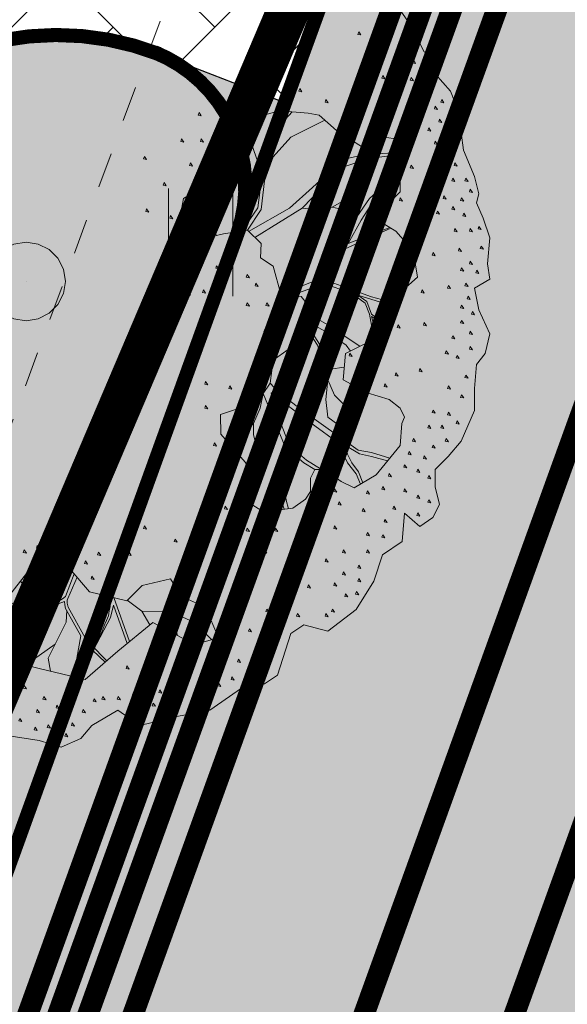
# Model space of a CAD drawing. Units: metres. Extents: x 660395 to 7170089, y 6474343 to 6475026.
# Drawn here: x 661479 to 661483, y 6474675 to 6474682 of the extents above; entities that cross this region are included whole.
import ezdxf
from ezdxf.lldxf.tags import DXFTag

# ---------------------------------------------------------------- set-up
doc = ezdxf.new("R2010")
doc.units = ezdxf.units.M
doc.header["$LTSCALE"] = 0.5
for name, pattern in [('DASHED2', [0.375, 0.25, -0.125]), ('KRUUSKILL', [2, 1, -1]), ('NOLVAKRIIPS', [0.02001, 0.01, -1e-05, 0.01])]:
    doc.linetypes.add(name, pattern=pattern)
for name, color, linetype, lineweight in [('DP5plankorgeelekter', 1, '1W2_LINE', 15), ('HALJASTUS', 7, 'Continuous', 0), ('pl puu', 106, 'Continuous', 15), ('plan gaas', 6, 'GAS_LINE', 0), ('plan hüdrant', 175, 'Continuous', 0), ('plan mp kaabel', 244, 'MP_KBL', 0), ('plan side', 240, '-S-', 30), ('plan sõidutee', 254, 'Continuous', 0), ('TEE', 7, 'Continuous', 0)]:
    doc.layers.add(name, color=color, linetype=linetype, lineweight=lineweight)
doc.layers.add('ol krundi piir', color=38, linetype='Continuous')
doc.layers.add('plan küte', color=17, linetype='-T-')
doc.layers.add('plan haljastus', color=7, linetype='Continuous', lineweight=0, true_color=0xd6ffad)
doc.layers.add('plan kõnnitee', color=7, linetype='Continuous', lineweight=0, true_color=0x121212)
doc.styles.add('romans', font='romans.shx')
doc.styles.get("Standard").update_dxf_attribs({"font": 'arial.ttf'})
doc.linetypes.add('-G-', pattern='A,10,-1.5,["G",romans,S=1.4,R=0,X=-0.7,Y=-0.7],-1.5,10,-3', length=26)
doc.linetypes.add('-S-', pattern='A,10,-1.5,["S",romans,S=1.4,R=0,X=-0.7,Y=-0.7],-1.5,10,-3', length=26)
doc.linetypes.add('-T-', pattern='A,10,-1.5,["T",romans,S=1.4,R=0,X=-0.7,Y=-0.7],-1.5,10,-3', length=26)
doc.linetypes.add('1W1_LINE', pattern='A,10,-2.35,["1W1",Standard,S=1.5,R=0,X=-1.5,Y=-0.75],-3.35', length=15.7)
doc.linetypes.add('1W2_LINE', pattern='A,10,-2.35,["1W2",Standard,S=1.5,R=0,X=-1.5,Y=-0.75],-3.35', length=15.7)
tags = doc.linetypes.add('GAS_LINE', pattern='A,12.7,-5.08,["GAS",Standard,S=2.54,R=0,X=-2.54,Y=-1.27],-6.35', length=24.13).pattern_tags.tags
tags[6] = DXFTag(74, 10)
doc.linetypes.add('MP_KBL', pattern='A,8,-2,[138,mkm.shx,S=1,R=0,X=0,Y=0],6,[138,mkm.shx,S=1,R=180,X=0,Y=0],-2', length=18)

# ---------------------------------------------------------------- blocks, each defined once
blk = doc.blocks.new('HEIN')
at = {"color": 0, "linetype": 'Continuous'}
for p, q in [((-0.455, 0.761), (-0.455, -0.761)), ((0.455, 0.761), (0.455, -0.761))]:
    blk.add_line(p, q, dxfattribs=at)
blk = doc.blocks.new('ALBERO_TOP')
at = {"color": 0}
for p, q in [((1.47, 0.38), (1.4, 0.34)), ((0, 0), (0, 0)), ((0, 0), (0, 0)), ((-0.02, -1.49), (-0.0894, -1.4603)), ((0.4728, -1.6471), (0.4008, -1.446)), ((0.6928, -1.6194), (0.66, -1.51)), ((0.1332, -1.6589), (-0.0021, -1.7545))]:
    blk.add_line(p, q, dxfattribs=at)
for points in [[(1.71, 1.24), (1.76, 1.17), (1.82, 1.05), (1.86, 1.03), (1.87, 0.95), (1.94, 0.87), (1.96, 0.82), (1.98, 0.79), (1.94, 0.7), (1.99, 0.68), (2, 0.6), (2.05, 0.48), (2.07, 0.4), (2.06, 0.36), (2.09, 0.29), (2.12, 0.2), (2.11, 0.08), (2.12, 0.01), (2.05, -0.03), (2.07, -0.13), (2.12, -0.24), (2.1, -0.33), (2.06, -0.38), (2.05, -0.49), (2.05, -0.59), (1.99, -0.73), (1.93, -0.8), (1.87, -0.86), (1.87, -0.94), (1.89, -1.02), (1.86, -1.08), (1.8, -1.12), (1.73, -1.06), (1.72, -1.19), (1.63, -1.25), (1.59, -1.37), (1.51, -1.5), (1.38, -1.6), (1.27, -1.57), (1.21, -1.61), (1.15, -1.8), (1.09, -1.84), (1, -1.85), (0.84, -1.96), (0.69, -1.99), (0.52, -2.03), (0.42, -1.96), (0.3, -2.03), (0.25, -2.09), (0.16, -2.13), (0.06, -2.1), (-0.13, -2.07)], [(1.671, 1.172), (1.667, 1.16), (1.681, 1.157), (1.671, 1.172)], [(1.231, 1.162), (1.227, 1.15), (1.241, 1.147), (1.231, 1.162)], [(1.521, 1.142), (1.517, 1.13), (1.531, 1.127), (1.521, 1.142)], [(1.601, 1.092), (1.597, 1.08), (1.611, 1.077), (1.601, 1.092)], [(1.751, 1.112), (1.747, 1.1), (1.761, 1.097), (1.751, 1.112)], [(1.701, 1.052), (1.697, 1.04), (1.711, 1.037), (1.701, 1.052)], [(1.771, 1.012), (1.767, 1), (1.781, 0.997), (1.771, 1.012)], [(1.831, 1.012), (1.827, 1), (1.841, 0.997), (1.831, 1.012)], [(1.151, 0.962), (1.147, 0.95), (1.161, 0.947), (1.151, 0.962)], [(0.961, 0.912), (0.957, 0.9), (0.971, 0.897), (0.961, 0.912)], [(1.631, 0.942), (1.627, 0.93), (1.641, 0.927), (1.631, 0.942)], [(1.681, 0.912), (1.677, 0.9), (1.691, 0.897), (1.681, 0.912)], [(1.761, 0.932), (1.757, 0.92), (1.771, 0.917), (1.761, 0.932)], [(1.821, 0.912), (1.817, 0.9), (1.831, 0.897), (1.821, 0.912)], [(1.081, 0.862), (1.077, 0.85), (1.091, 0.847), (1.081, 0.862)], [(1.251, 0.882), (1.247, 0.87), (1.261, 0.867), (1.251, 0.882)], [(1.771, 0.862), (1.767, 0.85), (1.781, 0.847), (1.771, 0.862)], [(1.841, 0.862), (1.837, 0.85), (1.851, 0.847), (1.841, 0.862)], [(0.961, 0.822), (0.957, 0.81), (0.971, 0.807), (0.961, 0.822)], [(1.371, 0.832), (1.367, 0.82), (1.381, 0.817), (1.371, 0.832)], [(1.901, 0.832), (1.897, 0.82), (1.911, 0.817), (1.901, 0.832)], [(0.87, 0.65), (0.83, 0.5), (0.77, 0.41), (0.72, 0.38), (0.71, 0.33), (0.76, 0.3), (0.8, 0.29), (0.84, 0.24), (0.87, 0.21), (0.9033, 0.2177), (1.0121, 0.234), (1.0751, 0.174), (1.0723, 0.1086), (1.13, 0.07), (1.1641, -0.0584), (1.1705, -0.0742), (1.2578, -0.0687), (1.2866, -0.1053), (1.266, -0.1696), (1.198, -0.3107), (1.13, -0.36), (1.1157, -0.4654), (1.0833, -0.513), (0.9851, -0.576), (0.8896, -0.6087), (0.89, -0.6987), (1.0014, -0.8269), (1.0287, -0.8651), (1.0069, -0.9687), (1.0369, -1.0233), (1.086, -1.0533), (1.2196, -1.0369), (1.2769, -0.996), (1.3, -0.96), (1.3, -0.9), (1.3205, -0.8596), (1.4, -0.86), (1.42, -0.9), (1.4405, -0.9142), (1.5005, -0.9442), (1.6014, -0.8842), (1.7105, -0.7505), (1.7187, -0.6496), (1.7307, -0.6213), (1.71, -0.58), (1.66, -0.54), (1.56, -0.51), (1.45, -0.45), (1.46, -0.33), (1.54, -0.29), (1.63, -0.26), (1.64, -0.13), (1.71, -0.05), (1.79, 0.02), (1.77, 0.14), (1.69, 0.23), (1.64, 0.26), (1.64, 0.34), (1.71, 0.41), (1.71, 0.554), (1.6975, 0.6504), (1.64, 0.66), (1.56, 0.6), (1.42, 0.69), (1.34, 0.76), (1.29, 0.77), (1.16, 0.78), (0.97, 0.73), (0.94, 0.66), (0.87, 0.65)], [(0.791, 0.772), (0.787, 0.76), (0.801, 0.757), (0.791, 0.772)], [(1.2161, 0.7757), (1.12, 0.67), (1.08, 0.49)], [(1.601, 0.792), (1.597, 0.78), (1.611, 0.777), (1.601, 0.792)], [(1.761, 0.792), (1.757, 0.78), (1.771, 0.777), (1.761, 0.792)], [(1.871, 0.802), (1.867, 0.79), (1.881, 0.787), (1.871, 0.802)], [(0.901, 0.732), (0.897, 0.72), (0.911, 0.717), (0.901, 0.732)], [(1.0121, 0.234), (1.0755, 0.3283), (1.09, 0.46), (1.13, 0.57), (1.21, 0.66), (1.3655, 0.7377)], [(1.451, 0.762), (1.447, 0.75), (1.461, 0.747), (1.451, 0.762)], [(1.891, 0.742), (1.887, 0.73), (1.901, 0.727), (1.891, 0.742)], [(1.4405, 0.6768), (1.43, 0.54), (1.31, 0.43), (1.2043, 0.3351), (1.0172, 0.2291)], [(1.591, 0.702), (1.587, 0.69), (1.601, 0.687), (1.591, 0.702)], [(1.841, 0.702), (1.837, 0.69), (1.851, 0.687), (1.841, 0.702)], [(0.711, 0.652), (0.707, 0.64), (0.721, 0.637), (0.711, 0.652)], [(0.801, 0.652), (0.797, 0.64), (0.811, 0.637), (0.801, 0.652)], [(1.7053, 0.5904), (1.55, 0.58), (1.46, 0.56), (1.46, 0.6643)], [(1.871, 0.642), (1.867, 0.63), (1.881, 0.627), (1.871, 0.642)], [(1.921, 0.652), (1.917, 0.64), (1.931, 0.637), (1.921, 0.652)], [(1.961, 0.632), (1.957, 0.62), (1.971, 0.617), (1.961, 0.632)], [(1.03, 0.63), (1.08, 0.49), (1.0601, 0.336), (0.9863, 0.2301)], [(0.541, 0.572), (0.537, 0.56), (0.551, 0.557), (0.541, 0.572)], [(0.751, 0.542), (0.747, 0.53), (0.761, 0.527), (0.751, 0.542)], [(1.0466, 0.2012), (1.2619, 0.3348), (1.44, 0.52), (1.56, 0.56), (1.7065, 0.5809)], [(1.861, 0.572), (1.857, 0.56), (1.871, 0.557), (1.861, 0.572)], [(1.911, 0.582), (1.907, 0.57), (1.921, 0.567), (1.911, 0.582)], [(1.961, 0.542), (1.957, 0.53), (1.971, 0.527), (1.961, 0.542)], [(1.71, 0.502), (1.67, 0.47), (1.57, 0.38), (1.513, 0.2957), (1.3831, 0.0777), (1.3551, 0.0332), (1.3358, 0.0139), (1.3052, -0.0027), (1.1641, -0.0584)], [(1.6626, 0.2465), (1.4728, 0.174), (1.5328, 0.2805), (1.59, 0.37), (1.71, 0.502)], [(1.761, 0.532), (1.757, 0.52), (1.771, 0.517), (1.761, 0.532)], [(1.901, 0.522), (1.897, 0.51), (1.911, 0.507), (1.901, 0.522)], [(0.631, 0.452), (0.627, 0.44), (0.641, 0.437), (0.631, 0.452)], [(1.861, 0.472), (1.857, 0.46), (1.871, 0.457), (1.861, 0.472)], [(1.951, 0.472), (1.947, 0.46), (1.961, 0.457), (1.951, 0.472)], [(2.011, 0.472), (2.007, 0.46), (2.021, 0.457), (2.011, 0.472)], [(2.031, 0.422), (2.027, 0.41), (2.041, 0.407), (2.031, 0.422)], [(1.711, 0.382), (1.707, 0.37), (1.721, 0.367), (1.711, 0.382)], [(1.911, 0.392), (1.907, 0.38), (1.921, 0.377), (1.911, 0.392)], [(1.991, 0.382), (1.987, 0.37), (2.001, 0.367), (1.991, 0.382)], [(0.551, 0.332), (0.547, 0.32), (0.561, 0.317), (0.551, 0.332)], [(1.5, 0.32), (1.44, 0.33), (1.4, 0.34), (1.31, 0.33), (1.2619, 0.3348)], [(1.881, 0.322), (1.877, 0.31), (1.891, 0.307), (1.881, 0.322)], [(1.951, 0.342), (1.947, 0.33), (1.961, 0.327), (1.951, 0.342)], [(0.661, 0.302), (0.657, 0.29), (0.671, 0.287), (0.661, 0.302)], [(2.001, 0.312), (1.997, 0.3), (2.011, 0.297), (2.001, 0.312)], [(1.6706, -0.095), (1.58, -0.07), (1.4573, -0.0266), (1.4072, -0.0073), (1.36, 0), (1.3821, 0.0255), (1.4032, 0.0576), (1.4593, 0.1489), (1.668, 0.2432)], [(1.761, 0.252), (1.757, 0.24), (1.771, 0.237), (1.761, 0.252)], [(1.961, 0.242), (1.957, 0.23), (1.971, 0.227), (1.961, 0.242)], [(2.031, 0.242), (2.027, 0.23), (2.041, 0.227), (2.031, 0.242)], [(2.071, 0.252), (2.067, 0.24), (2.081, 0.237), (2.071, 0.252)], [(0, 0.18), (0.0556, 0.1712), (0.1058, 0.1456), (0.1456, 0.1058), (0.1712, 0.0556), (0.18, 0), (0.1712, -0.0556), (0.1456, -0.1058), (0.1058, -0.1456), (0.0556, -0.1712), (0, -0.18), (-0.0556, -0.1712), (-0.1058, -0.1456), (-0.1456, -0.1058), (-0.1712, -0.0556), (-0.18, 0), (-0.1712, 0.0556), (-0.1456, 0.1058), (-0.1058, 0.1456), (-0.0556, 0.1712), (0, 0.18)], [(0.801, 0.162), (0.797, 0.15), (0.811, 0.147), (0.801, 0.162)], [(0.941, 0.162), (0.937, 0.15), (0.951, 0.147), (0.941, 0.162)], [(1.981, 0.152), (1.977, 0.14), (1.991, 0.137), (1.981, 0.152)], [(2.081, 0.162), (2.077, 0.15), (2.091, 0.147), (2.081, 0.162)], [(1.861, 0.132), (1.857, 0.12), (1.871, 0.117), (1.861, 0.132)], [(2.031, 0.092), (2.027, 0.08), (2.041, 0.077), (2.031, 0.092)], [(0.871, 0.072), (0.867, 0.06), (0.881, 0.057), (0.871, 0.072)], [(1.991, 0.062), (1.987, 0.05), (2.001, 0.047), (1.991, 0.062)], [(2.061, 0.052), (2.057, 0.04), (2.071, 0.037), (2.061, 0.052)], [(1.011, 0.032), (1.007, 0.02), (1.021, 0.017), (1.011, 0.032)], [(0.811, -0.038), (0.807, -0.05), (0.821, -0.053), (0.811, -0.038)], [(1.051, -0.008), (1.047, -0.02), (1.061, -0.023), (1.051, -0.008)], [(1.1856, -0.0732), (1.326, -0.0235), (1.3532, -0.0189), (1.3995, -0.0227), (1.4882, -0.0536), (1.5499, -0.0999), (1.57, -0.15), (1.58, -0.2), (1.6088, -0.2671)], [(1.811, -0.038), (1.807, -0.05), (1.821, -0.053), (1.811, -0.038)], [(1.931, -0.018), (1.927, -0.03), (1.941, -0.033), (1.931, -0.018)], [(2.011, -0.008), (2.007, -0.02), (2.021, -0.023), (2.011, -0.008)], [(0.741, -0.048), (0.737, -0.06), (0.751, -0.063), (0.741, -0.048)], [(1.6356, -0.1878), (1.62, -0.18), (1.58, -0.15), (1.5576, -0.0921), (1.5171, -0.0632), (1.6598, -0.1074)], [(2.021, -0.068), (2.017, -0.08), (2.031, -0.083), (2.021, -0.068)], [(1.011, -0.098), (1.007, -0.11), (1.021, -0.113), (1.011, -0.098)], [(1.101, -0.098), (1.097, -0.11), (1.111, -0.113), (1.101, -0.098)], [(1.991, -0.108), (1.987, -0.12), (2.001, -0.123), (1.991, -0.108)], [(1.181, -0.158), (1.177, -0.17), (1.191, -0.173), (1.181, -0.158)], [(1.4831, -0.3185), (1.4631, -0.2908), (1.3802, -0.2348), (1.2701, -0.1744), (1.3414, -0.2863), (1.4167, -0.3404)], [(1.276, -0.1384), (1.3763, -0.1963), (1.5268, -0.2966)], [(1.6175, -0.2642), (1.59, -0.2), (1.58, -0.16), (1.61, -0.18), (1.6352, -0.1926)], [(1.991, -0.178), (1.987, -0.19), (2.001, -0.193), (1.991, -0.178)], [(2.041, -0.138), (2.037, -0.15), (2.051, -0.153), (2.041, -0.138)], [(1.091, -0.218), (1.087, -0.23), (1.101, -0.233), (1.091, -0.218)], [(1.3006, -0.4611), (1.3282, -0.3726), (1.3511, -0.3468), (1.3319, -0.2918), (1.2609, -0.1802)], [(1.701, -0.198), (1.697, -0.21), (1.711, -0.213), (1.701, -0.198)], [(1.821, -0.188), (1.817, -0.2), (1.831, -0.203), (1.821, -0.188)], [(1.951, -0.248), (1.947, -0.26), (1.961, -0.263), (1.951, -0.248)], [(2.031, -0.228), (2.027, -0.24), (2.041, -0.243), (2.031, -0.228)], [(1.3414, -0.2863), (1.3618, -0.3816), (1.3923, -0.4018), (1.4549, -0.3917)], [(1.591, -0.308), (1.587, -0.32), (1.601, -0.323), (1.591, -0.308)], [(2.031, -0.298), (2.027, -0.31), (2.041, -0.313), (2.031, -0.298)], [(1.47, -0.58), (1.41, -0.52), (1.3793, -0.4502), (1.3618, -0.3816), (1.3511, -0.3468)], [(1.481, -0.328), (1.477, -0.34), (1.491, -0.343), (1.481, -0.328)], [(1.561, -0.358), (1.557, -0.37), (1.571, -0.373), (1.561, -0.358)], [(1.921, -0.318), (1.917, -0.33), (1.931, -0.333), (1.921, -0.318)], [(1.971, -0.338), (1.967, -0.35), (1.981, -0.353), (1.971, -0.338)], [(1.071, -0.388), (1.067, -0.4), (1.081, -0.403), (1.071, -0.388)], [(1.801, -0.398), (1.797, -0.41), (1.811, -0.413), (1.801, -0.398)], [(1.46, -0.68), (1.38, -0.62), (1.37, -0.54), (1.3793, -0.4502)], [(1.511, -0.448), (1.507, -0.46), (1.521, -0.463), (1.511, -0.448)], [(1.691, -0.418), (1.687, -0.43), (1.701, -0.433), (1.691, -0.418)], [(2.011, -0.428), (2.007, -0.44), (2.021, -0.443), (2.011, -0.428)], [(0.821, -0.458), (0.817, -0.47), (0.831, -0.473), (0.821, -0.458)], [(0.931, -0.478), (0.927, -0.49), (0.941, -0.493), (0.931, -0.478)], [(1.1157, -0.4654), (1.1546, -0.5068), (1.2587, -0.5878), (1.5181, -0.7709), (1.579, -0.783), (1.6637, -0.8079)], [(1.641, -0.468), (1.637, -0.48), (1.651, -0.483), (1.641, -0.468)], [(1.931, -0.478), (1.927, -0.49), (1.941, -0.493), (1.931, -0.478)], [(1.0836, -1.0518), (1.16, -0.95), (1.17, -0.88), (1.18, -0.81), (1.1852, -0.7568), (1.0834, -0.513), (1.07, -0.58), (1.04, -0.65), (1.04, -0.7), (1.06, -0.78), (1.07, -0.85)], [(1.5289, -0.9273), (1.51, -0.88), (1.47, -0.83), (1.44, -0.77), (1.4167, -0.7305), (1.32, -0.66), (1.2, -0.57), (1.12, -0.51), (1.13, -0.56), (1.2047, -0.7497), (1.24, -0.78), (1.282, -0.818), (1.3459, -0.8569)], [(1.991, -0.518), (1.987, -0.53), (2.001, -0.533), (1.991, -0.518)], [(0.661, -0.548), (0.657, -0.56), (0.671, -0.563), (0.661, -0.548)], [(0.821, -0.568), (0.817, -0.58), (0.831, -0.583), (0.821, -0.568)], [(1.861, -0.588), (1.857, -0.6), (1.871, -0.603), (1.861, -0.588)], [(1.931, -0.598), (1.927, -0.61), (1.941, -0.613), (1.931, -0.598)], [(0.96, -0.75), (0.99, -0.7), (1.04, -0.65)], [(1.841, -0.658), (1.837, -0.67), (1.851, -0.673), (1.841, -0.658)], [(1.901, -0.658), (1.897, -0.67), (1.911, -0.673), (1.901, -0.658)], [(1.971, -0.638), (1.967, -0.65), (1.981, -0.653), (1.971, -0.638)], [(1.771, -0.718), (1.767, -0.73), (1.781, -0.733), (1.771, -0.718)], [(1.921, -0.718), (1.917, -0.73), (1.931, -0.733), (1.921, -0.718)], [(0.861, -0.738), (0.857, -0.75), (0.871, -0.753), (0.861, -0.738)], [(1.6531, -0.8209), (1.58, -0.8), (1.524, -0.789), (1.46, -0.75), (1.47, -0.79), (1.49, -0.83), (1.52, -0.87), (1.5402, -0.9206)], [(1.861, -0.748), (1.857, -0.76), (1.871, -0.763), (1.861, -0.748)], [(1.3204, -0.8602), (1.27, -0.83), (1.2, -0.77), (1.19, -0.82), (1.18, -0.88), (1.18, -0.94), (1.19, -1), (1.1998, -1.0393)], [(1.751, -0.778), (1.747, -0.79), (1.761, -0.793), (1.751, -0.778)], [(1.821, -0.798), (1.817, -0.81), (1.831, -0.813), (1.821, -0.798)], [(1.731, -0.838), (1.727, -0.85), (1.741, -0.853), (1.731, -0.838)], [(0.921, -0.868), (0.917, -0.88), (0.931, -0.883), (0.921, -0.868)], [(1.371, -0.898), (1.367, -0.91), (1.381, -0.913), (1.371, -0.898)], [(1.661, -0.878), (1.657, -0.89), (1.671, -0.893), (1.661, -0.878)], [(1.791, -0.858), (1.787, -0.87), (1.801, -0.873), (1.791, -0.858)], [(1.841, -0.888), (1.837, -0.9), (1.851, -0.903), (1.841, -0.888)], [(1.631, -0.938), (1.627, -0.95), (1.641, -0.953), (1.631, -0.938)], [(1.1806, -1.0417), (1.17, -1.01), (1.17, -0.96), (1.14, -1), (1.0986, -1.0517)], [(1.351, -0.948), (1.347, -0.96), (1.361, -0.963), (1.351, -0.948)], [(1.411, -0.948), (1.407, -0.96), (1.421, -0.963), (1.411, -0.948)], [(1.561, -0.958), (1.557, -0.97), (1.571, -0.973), (1.561, -0.958)], [(1.731, -0.948), (1.727, -0.96), (1.741, -0.963), (1.731, -0.948)], [(1.791, -0.978), (1.787, -0.99), (1.801, -0.993), (1.791, -0.978)], [(0.911, -1.028), (0.907, -1.04), (0.921, -1.043), (0.911, -1.028)], [(1.431, -1.008), (1.427, -1.02), (1.441, -1.023), (1.431, -1.008)], [(1.681, -1.028), (1.677, -1.04), (1.691, -1.043), (1.681, -1.028)], [(1.841, -0.998), (1.837, -1.01), (1.851, -1.013), (1.841, -0.998)], [(1.541, -1.038), (1.537, -1.05), (1.551, -1.053), (1.541, -1.038)], [(1.791, -1.058), (1.787, -1.07), (1.801, -1.073), (1.791, -1.058)], [(0.131, -1.118), (0.127, -1.13), (0.141, -1.133), (0.131, -1.118)], [(0.541, -1.118), (0.537, -1.13), (0.551, -1.133), (0.541, -1.118)], [(1.311, -1.088), (1.307, -1.1), (1.321, -1.103), (1.311, -1.088)], [(1.411, -1.118), (1.407, -1.13), (1.421, -1.133), (1.411, -1.118)], [(1.641, -1.088), (1.637, -1.1), (1.651, -1.103), (1.641, -1.088)], [(1.011, -1.128), (1.007, -1.14), (1.021, -1.143), (1.011, -1.128)], [(1.141, -1.128), (1.137, -1.14), (1.151, -1.143), (1.141, -1.128)], [(1.561, -1.148), (1.557, -1.16), (1.571, -1.163), (1.561, -1.148)], [(1.631, -1.158), (1.627, -1.17), (1.641, -1.173), (1.631, -1.158)], [(0.051, -1.208), (0.047, -1.22), (0.061, -1.223), (0.051, -1.208)], [(0.681, -1.178), (0.677, -1.19), (0.691, -1.193), (0.681, -1.178)], [(1.241, -1.208), (1.237, -1.22), (1.251, -1.223), (1.241, -1.208)], [(-0.009, -1.228), (-0.013, -1.24), (0.001, -1.243), (-0.009, -1.228)], [(0.181, -1.228), (0.177, -1.24), (0.191, -1.243), (0.181, -1.228)], [(0.331, -1.238), (0.327, -1.25), (0.341, -1.253), (0.331, -1.238)], [(0.471, -1.238), (0.467, -1.25), (0.481, -1.253), (0.471, -1.238)], [(1.091, -1.228), (1.087, -1.24), (1.101, -1.243), (1.091, -1.228)], [(1.451, -1.228), (1.447, -1.24), (1.461, -1.243), (1.451, -1.228)], [(1.561, -1.228), (1.557, -1.24), (1.571, -1.243), (1.561, -1.228)], [(0.101, -1.278), (0.097, -1.29), (0.111, -1.293), (0.101, -1.278)], [(0.271, -1.278), (0.267, -1.29), (0.281, -1.293), (0.271, -1.278)], [(1.371, -1.268), (1.367, -1.28), (1.381, -1.283), (1.371, -1.268)], [(1.521, -1.298), (1.517, -1.31), (1.531, -1.313), (1.521, -1.298)], [(0.66, -1.36), (0.71, -1.44), (0.82, -1.49), (0.88, -1.63), (0.77, -1.66), (0.58, -1.56), (0.42, -1.69), (0.27, -1.82), (0.06, -1.77), (-0.14, -1.72), (-0.14, -1.57), (-0.0804, -1.4409), (0.0192, -1.3137), (0.12, -1.33), (0.2, -1.3137), (0.29, -1.42), (0.46, -1.46), (0.53, -1.39), (0.66, -1.36)], [(0.2198, -1.3371), (0.18, -1.441), (0.167, -1.451), (0.151, -1.461), (0.133, -1.469), (0.113, -1.478), (0.067, -1.496), (0.0533, -1.502), (-0.044, -1.535), (-0.068, -1.53), (-0.09, -1.525), (-0.1169, -1.52)], [(0.301, -1.348), (0.297, -1.36), (0.311, -1.363), (0.301, -1.348)], [(0.401, -1.318), (0.397, -1.33), (0.411, -1.333), (0.401, -1.318)], [(1.181, -1.318), (1.177, -1.33), (1.191, -1.333), (1.181, -1.318)], [(1.451, -1.328), (1.447, -1.34), (1.461, -1.343), (1.451, -1.328)], [(-0.0257, -1.3709), (-0.003, -1.3992), (-0.02, -1.45), (-0.02, -1.49), (-0.0012, -1.499), (0.0533, -1.502)], [(0.3684, -1.7347), (0.2959, -1.6596), (0.27, -1.63), (0.1927, -1.4889), (0.187, -1.471), (0.188, -1.457), (0.1905, -1.4496), (0.2334, -1.3531)], [(1.291, -1.388), (1.287, -1.4), (1.301, -1.403), (1.291, -1.388)], [(1.411, -1.378), (1.407, -1.39), (1.421, -1.393), (1.411, -1.378)], [(1.521, -1.358), (1.517, -1.37), (1.531, -1.373), (1.521, -1.358)], [(0.3755, -1.4401), (0.3861, -1.468), (0.385, -1.486), (0.38, -1.506), (0.376, -1.529), (0.368, -1.55), (0.36, -1.568), (0.348, -1.6), (0.3078, -1.6841), (0.386, -1.537), (0.4, -1.48), (0.4621, -1.6558)], [(1.181, -1.418), (1.177, -1.43), (1.191, -1.433), (1.181, -1.418)], [(1.461, -1.428), (1.457, -1.44), (1.471, -1.443), (1.461, -1.428)], [(1.511, -1.418), (1.507, -1.43), (1.521, -1.433), (1.511, -1.418)], [(-0.14, -1.6404), (-0.03, -1.54), (0.176, -1.464), (0.177, -1.479), (0.1807, -1.4955), (0.2496, -1.621), (0.2173, -1.8078)], [(0.4628, -1.4572), (0.5292, -1.5072), (0.5665, -1.5709)], [(0.1109, -1.7821), (0.1011, -1.7232), (0.1839, -1.5574), (0.186, -1.5053)], [(0.5292, -1.5072), (0.66, -1.51), (0.77, -1.56), (0.8486, -1.6386)], [(1.101, -1.498), (1.097, -1.51), (1.111, -1.513), (1.101, -1.498)], [(1.241, -1.518), (1.237, -1.53), (1.251, -1.533), (1.241, -1.518)], [(1.371, -1.518), (1.367, -1.53), (1.381, -1.533), (1.371, -1.518)], [(1.401, -1.498), (1.397, -1.51), (1.411, -1.513), (1.401, -1.498)], [(1.141, -1.558), (1.137, -1.57), (1.151, -1.573), (1.141, -1.558)], [(1.021, -1.588), (1.017, -1.6), (1.031, -1.603), (1.021, -1.588)], [(1.081, -1.618), (1.077, -1.63), (1.091, -1.633), (1.081, -1.618)], [(0.2315, -1.8078), (0.2631, -1.6422), (0.2766, -1.6596), (0.3609, -1.7412)], [(0.581, -1.698), (0.577, -1.71), (0.591, -1.713), (0.581, -1.698)], [(1.051, -1.698), (1.047, -1.71), (1.061, -1.713), (1.051, -1.698)], [(1.121, -1.688), (1.117, -1.7), (1.131, -1.703), (1.121, -1.688)], [(0.731, -1.728), (0.727, -1.74), (0.741, -1.743), (0.731, -1.728)], [(0.851, -1.728), (0.847, -1.74), (0.861, -1.743), (0.851, -1.728)], [(0.971, -1.728), (0.967, -1.74), (0.981, -1.743), (0.971, -1.728)], [(0.461, -1.758), (0.457, -1.77), (0.471, -1.773), (0.461, -1.758)], [(0.701, -1.798), (0.697, -1.81), (0.711, -1.813), (0.701, -1.798)], [(1.011, -1.778), (1.007, -1.79), (1.021, -1.793), (1.011, -1.778)], [(0.571, -1.818), (0.567, -1.83), (0.581, -1.833), (0.571, -1.818)], [(0.791, -1.838), (0.787, -1.85), (0.801, -1.853), (0.791, -1.838)], [(0.881, -1.838), (0.877, -1.85), (0.891, -1.853), (0.881, -1.838)], [(0.941, -1.808), (0.937, -1.82), (0.951, -1.823), (0.941, -1.808)], [(-0.009, -1.848), (-0.013, -1.86), (0.001, -1.863), (-0.009, -1.848)], [(0.181, -1.878), (0.177, -1.89), (0.191, -1.893), (0.181, -1.878)], [(0.491, -1.878), (0.487, -1.89), (0.501, -1.893), (0.491, -1.878)], [(0.611, -1.868), (0.607, -1.88), (0.621, -1.883), (0.611, -1.868)], [(0.081, -1.898), (0.077, -1.91), (0.091, -1.913), (0.081, -1.898)], [(0.311, -1.908), (0.307, -1.92), (0.321, -1.923), (0.311, -1.908)], [(0.351, -1.898), (0.347, -1.91), (0.361, -1.913), (0.351, -1.898)], [(0.421, -1.898), (0.417, -1.91), (0.431, -1.913), (0.421, -1.898)], [(0.581, -1.928), (0.577, -1.94), (0.591, -1.943), (0.581, -1.928)], [(0.681, -1.898), (0.677, -1.91), (0.691, -1.913), (0.681, -1.898)], [(0.781, -1.898), (0.777, -1.91), (0.791, -1.913), (0.781, -1.898)], [(0.051, -1.958), (0.047, -1.97), (0.061, -1.973), (0.051, -1.958)], [(0.141, -1.938), (0.137, -1.95), (0.151, -1.953), (0.141, -1.938)], [(0.261, -1.958), (0.257, -1.97), (0.271, -1.973), (0.261, -1.958)], [(0.491, -1.968), (0.487, -1.98), (0.501, -1.983), (0.491, -1.968)], [(-0.029, -1.998), (-0.033, -2.01), (-0.019, -2.013), (-0.029, -1.998)], [(0.211, -2.018), (0.207, -2.03), (0.221, -2.033), (0.211, -2.018)], [(0.041, -2.038), (0.037, -2.05), (0.051, -2.053), (0.041, -2.038)], [(0.101, -2.028), (0.097, -2.04), (0.111, -2.043), (0.101, -2.028)], [(0.181, -2.068), (0.177, -2.08), (0.191, -2.083), (0.181, -2.068)]]:
    blk.add_lwpolyline(points, dxfattribs=at)

msp = doc.modelspace()

# ---------------------------------------------------------------- hatches: boundary and pattern name
at = {"layer": 'plan haljastus', "linetype": 'Continuous', "lineweight": 0}
h = msp.add_hatch(dxfattribs=at)
h.set_pattern_fill('AR-HBONE', color=256)
edge = h.paths.add_edge_path()
edge.add_line((661468.3165, 6474709.8855), (661470.1384, 6474709.1262))
edge.add_line((661470.1384, 6474709.1262), (661457.6963, 6474678.5683))
edge.add_line((661457.6963, 6474678.5683), (661476.6378, 6474670.6532))
edge.add_arc((661477.4089, 6474672.4986), 2, 247.3213, 340.08774)
edge.add_line((661479.2893, 6474671.8174), (661502.0415, 6474740.9859))
edge.add_arc((661500.3537, 6474736.1628), 5.1098, -19.54538, 70.71274, ccw=False)
edge.add_line((661505.1691, 6474734.4533), (661468.106, 6474632.1361))
edge.add_line((661468.106, 6474632.1361), (661467.6684, 6474631.2711))
edge.add_line((661467.6684, 6474631.2711), (661467.025, 6474630.481))
edge.add_line((661467.025, 6474630.481), (661466.9714, 6474630.4358))
edge.add_line((661466.9714, 6474630.4358), (661462.708, 6474632.1705))
edge.add_arc((661463.4615, 6474634.0396), 2.0152, 248.0439, 339.90366)
edge.add_line((661465.354, 6474633.3471), (661477.2495, 6474666.1862))
edge.add_arc((661475.369, 6474666.8674), 2, 340.08774, 427.36711)
edge.add_line((661476.1387, 6474668.7134), (661455.1174, 6474677.4778))
edge.add_line((661455.1174, 6474677.4778), (661468.3165, 6474709.8855))
at = {"layer": 'plan haljastus', "linetype": 'ByBlock', "lineweight": -2}
h = msp.add_hatch(color=256, dxfattribs=at)
h.dxf.hatch_style = 1
edge = h.paths.add_edge_path()
edge.add_line((661471.5834, 6474654.8722), (661481.2373, 6474681.5657))
edge.add_line((661481.2373, 6474681.5657), (661480.3614, 6474681.9056))
edge.add_arc((661479.6377, 6474680.0412), 2, 68.78484, 160.0868)
edge.add_line((661477.7573, 6474680.7224), (661476.3872, 6474676.9402))
edge.add_line((661476.3872, 6474676.9402), (661472.7847, 6474678.3957))
edge.add_line((661472.7847, 6474678.3957), (661464.0192, 6474655.7466))
edge.add_line((661464.0192, 6474655.7466), (661468.8809, 6474653.7251))
edge.add_arc((661469.6477, 6474655.6756), 2.0958, 248.53827, 337.45917)
at = {"layer": 'plan kõnnitee'}
h = msp.add_hatch(dxfattribs=at)
h.set_pattern_fill('AR-HBONE', color=256, scale=0.005)
h.set_pattern_definition([(45, (-235.5948, -242.58354), (0, 0.718420489686), [1.524, -0.508]), (135, (-235.2356, -242.22433), (7e-17, 0.718420489686), [1.524, -0.508])])
edge = h.paths.add_edge_path()
edge.add_line((661466.9714, 6474630.4358), (661467.025, 6474630.481))
edge.add_line((661467.025, 6474630.481), (661467.6684, 6474631.2711))
edge.add_line((661467.6684, 6474631.2711), (661467.9989, 6474631.9281))
edge.add_line((661467.9989, 6474631.9281), (661469.4398, 6474635.8817))
edge.add_line((661469.4398, 6474635.8817), (661467.9067, 6474638.8253))
edge.add_line((661467.9067, 6474638.8253), (661480.1503, 6474672.6793))
edge.add_line((661480.1503, 6474672.6793), (661483.134, 6474673.7444))
edge.add_line((661483.134, 6474673.7444), (661484.3973, 6474677.2374))
edge.add_arc((661479.5745, 6474678.9492), 5.1176, 340.45844, 398.40511)
edge.add_line((661483.5848, 6474682.1284), (661486.0825, 6474689.0822))
edge.add_arc((661485.0948, 6474694.0454), 5.0605, 281.25505, 339.95646)
edge.add_line((661489.8488, 6474692.311), (661490.7186, 6474694.7156))
edge.add_line((661490.7186, 6474694.7156), (661489.3326, 6474698.0629))
edge.add_line((661489.3326, 6474698.0629), (661501.6329, 6474732.08))
edge.add_line((661501.6329, 6474732.08), (661504.7097, 6474733.4047))
edge.add_line((661504.7097, 6474733.4047), (661504.7097, 6474733.4047))
edge.add_line((661504.7097, 6474733.4047), (661506.7488, 6474739.0621))
edge.add_line((661506.7488, 6474739.0621), (661504.4792, 6474739.9501))
edge.add_line((661504.4792, 6474739.9501), (661502.6264, 6474740.7076))
edge.add_line((661502.6264, 6474740.7076), (661463.2903, 6474631.9413))
edge.add_line((661463.2903, 6474631.9413), (661466.9714, 6474630.4358))
h = msp.add_hatch(dxfattribs=at)
h.set_pattern_fill('AR-HBONE', color=256, scale=0.005)
h.set_pattern_definition([(45, (-97.24084, 9.0361), (0, 0.718420489686), [1.524, -0.508]), (135, (-96.88163, 9.3953), (7e-17, 0.718420489686), [1.524, -0.508])])
edge = h.paths.add_edge_path()
edge.add_line((661480.9044, 6474680.6476), (661481.918, 6474683.4352))
edge.add_line((661481.918, 6474683.4352), (661479.1242, 6474684.5315))
edge.add_line((661479.1242, 6474684.5315), (661478.4552, 6474684.7793))
edge.add_arc((661477.3628, 6474682.006), 2.9808, 68.50004, 159.24161)
edge.add_line((661474.5755, 6474683.0624), (661472.7734, 6474678.4002))
edge.add_line((661472.7734, 6474678.4002), (661476.3759, 6474676.9448))
edge.add_line((661476.3759, 6474676.9448), (661477.746, 6474680.7269))
edge.add_arc((661479.6264, 6474680.0457), 2, 68.78484, 160.0868, ccw=False)
edge.add_line((661480.3502, 6474681.9102), (661480.3155, 6474681.9237))
edge.add_arc((661479.9384, 6474680.9757), 1.0202, -18.75956, 68.30566, ccw=False)
at = {"layer": 'plan sõidutee', "lineweight": 30}
h = msp.add_hatch(color=256, dxfattribs=at)
h.dxf.hatch_style = 1
edge = h.paths.add_edge_path()
edge.add_line((661490.7186, 6474694.7156), (661489.3326, 6474698.0629))
edge.add_line((661489.3326, 6474698.0629), (661501.6329, 6474732.08))
edge.add_line((661501.6329, 6474732.08), (661504.7054, 6474733.4029))
edge.add_line((661504.7054, 6474733.4029), (661504.7054, 6474733.4029))
edge.add_line((661504.7054, 6474733.4029), (661506.7488, 6474739.0621))
edge.add_line((661506.7488, 6474739.0621), (661512.3366, 6474736.8517))
edge.add_line((661512.3366, 6474736.8517), (661473.296, 6474628.9024))
edge.add_line((661473.296, 6474628.9024), (661467.7307, 6474631.1562))
edge.add_line((661467.7307, 6474631.1562), (661469.4398, 6474635.8817))
edge.add_line((661469.4398, 6474635.8817), (661467.9067, 6474638.8253))
edge.add_line((661467.9067, 6474638.8253), (661480.1503, 6474672.6793))
edge.add_line((661480.1503, 6474672.6793), (661483.134, 6474673.7444))
edge.add_line((661483.134, 6474673.7444), (661484.3973, 6474677.2374))
edge.add_arc((661479.5105, 6474678.9386), 5.1745, 340.80632, 417.21074)
edge.add_arc((661471.75, 6474655.4467), 29.7782, 69.22416, 70.03441)
edge.add_line((661481.918, 6474683.4352), (661483.9534, 6474689.076))
edge.add_arc((661483.5114, 6474682.21), 6.8803, 82.26355, 86.3166, ccw=False)
edge.add_arc((661485.0943, 6474694.0459), 5.0611, 262.5447, 339.95268)
edge.add_line((661489.8488, 6474692.311), (661489.8488, 6474692.311))
edge.add_line((661489.8488, 6474692.311), (661490.7186, 6474694.7156))

# ---------------------------------------------------------------- linework, layer by layer
at = {"layer": 'DP5plankorgeelekter', "color": 30, "ltscale": 2, "true_color": 0xf26722, "const_width": 0.15, "flags": 128}
msp.add_lwpolyline([(661463.4795, 6474629.9022), (661482.4618, 6474682.349), (661496.4023, 6474720.8656), (661505.4942, 6474745.9859)], dxfattribs=at)
at = {"layer": 'ol krundi piir', "linetype": 'Continuous', "lineweight": 0, "const_width": 0.3, "flags": 128}
for points in [[(661464.77, 6474755.3), (661421.94, 6474650.14), (661460.76, 6474633.99), (661484.11, 6474688.92), (661497.9, 6474729.06), (661501.73, 6474739.95)], [(661484.11, 6474688.92), (661460.76, 6474633.99), (661477.6, 6474627.17), (661484.93, 6474647.15), (661492.23, 6474666.99), (661498.12, 6474683.14), (661512.71, 6474722.98), (661497.9, 6474729.06)]]:
    msp.add_lwpolyline(points, close=True, dxfattribs=at)
at = {"layer": 'plan gaas', "linetype": '-G-', "lineweight": 30, "ltscale": 2, "const_width": 0.15, "flags": 128}
msp.add_lwpolyline([(661467.2829, 6474632.0371), (661498.8443, 6474719.325)], dxfattribs=at)
at = {"layer": 'plan haljastus', "linetype": 'Continuous', "lineweight": -2, "flags": 128}
msp.add_lwpolyline([(661471.5834, 6474654.8722), (661481.2373, 6474681.5657), (661480.3614, 6474681.9056, 0.420885), (661477.7573, 6474680.7224), (661476.3872, 6474676.9402), (661472.7847, 6474678.3957), (661464.0192, 6474655.7466), (661464.0192, 6474655.7466), (661468.8809, 6474653.7251, 0.408708), (661471.5834, 6474654.8722)], format="xyb", close=True, dxfattribs=at)
at = {"layer": 'plan hüdrant', "linetype": 'DASHED2', "lineweight": 30, "ltscale": 30}
msp.add_circle((661413.1404, 6474774.5131), 100.5, dxfattribs=at)
at = {"layer": 'plan kõnnitee', "linetype": 'Continuous', "lineweight": 0, "const_width": 0.1, "flags": 128}
msp.add_lwpolyline([(661502.6264, 6474740.7076), (661463.2903, 6474631.9413), (661466.9714, 6474630.4358)], dxfattribs=at)
at = {"layer": 'plan kõnnitee', "linetype": 'Continuous', "lineweight": 30, "const_width": 0.1, "flags": 128}
msp.add_lwpolyline([(661480.9044, 6474680.6476), (661481.918, 6474683.4352), (661479.1242, 6474684.5315), (661478.4552, 6474684.7793, 0.418009), (661474.5755, 6474683.0624), (661472.7734, 6474678.4002), (661476.3759, 6474676.9448), (661477.746, 6474680.7269, -0.420885), (661480.3502, 6474681.9102), (661480.3155, 6474681.9237, -0.399289)], format="xyb", close=True, dxfattribs=at)
at = {"layer": 'plan küte', "color": 26, "lineweight": 30, "ltscale": 2, "const_width": 0.15, "flags": 128}
msp.add_lwpolyline([(661465.5812, 6474630.2718), (661497.5807, 6474718.7713)], dxfattribs=at)
at = {"layer": 'plan mp kaabel', "color": 30, "linetype": '1W1_LINE', "ltscale": 2, "true_color": 0xf8991e, "const_width": 0.15, "flags": 128}
msp.add_lwpolyline([(661463.3617, 6474630.1644), (661482.2914, 6474682.4658), (661496.2184, 6474720.9452), (661505.2393, 6474745.8692)], dxfattribs=at)
at = {"layer": 'plan mp kaabel', "color": 242, "linetype": '1W1_LINE', "ltscale": 2, "true_color": 0xcd2027, "const_width": 0.15, "flags": 128}
msp.add_lwpolyline([(661463.2404, 6474630.4169), (661482.1223, 6474682.5863), (661496.0372, 6474721.0321), (661504.9882, 6474745.7633)], dxfattribs=at)
at = {"layer": 'plan side', "ltscale": 2, "const_width": 0.15, "flags": 128}
msp.add_lwpolyline([(661464.0015, 6474630.4631), (661482.7768, 6474682.3378), (661496.3373, 6474719.8044)], dxfattribs=at)
at = {"layer": 'plan sõidutee', "color": 18, "linetype": 'Continuous', "lineweight": 30, "true_color": 0x000000, "const_width": 0.1, "flags": 128}
msp.add_lwpolyline([(661512.3366, 6474736.8517), (661473.296, 6474628.9024), (661467.7307, 6474631.1562), (661484.3973, 6474677.2374), (661484.3973, 6474677.2374, 0.346303), (661482.3127, 6474683.2886), (661482.3127, 6474683.2886, 0.003535), (661481.918, 6474683.4352), (661483.8701, 6474688.8968), (661483.9534, 6474689.076, -0.017687), (661484.4376, 6474689.0276), (661484.4376, 6474689.0276, 0.351214), (661489.8488, 6474692.311), (661489.8488, 6474692.311, -30.006757), (661489.8488, 6474692.311, -0.008859)], format="xyb", dxfattribs=at)
at = {"layer": 'plan sõidutee', "color": 18, "linetype": 'Continuous', "lineweight": 30, "true_color": 0x000000, "flags": 128}
msp.add_lwpolyline([(661512.3366, 6474736.8517, 0.1, 0.1, 0), (661473.296, 6474628.9024, 0.1, 0.1, 0), (661467.7307, 6474631.1562, 0.1, 0.1, 0), (661469.4398, 6474635.8817, 0.1, 0.1, 0), (661467.9067, 6474638.8253, 0.1, 0.1, 0), (661480.1503, 6474672.6793, 0.1, 0.1, 0), (661483.134, 6474673.7444, 0.1, 0.1, 0), (661483.134, 6474673.7444, 0.1, 0.1, 0), (661484.3973, 6474677.2374, 0.1, 0.1, 0), (661484.3973, 6474677.2374, 0.1, 0.1, 0.346303), (661482.3127, 6474683.2886, 0.1, 0.1, 0), (661482.3127, 6474683.2886, 0.1, 0.1, 0.003535), (661481.918, 6474683.4352, 0.1, 0.1, 0), (661483.9534, 6474689.076, 0.1, 0.1, 0)], format="xyseb", dxfattribs=at)
at = {"layer": 'TEE', "linetype": 'KRUUSKILL', "ltscale": 0.5, "flags": 128}
msp.add_lwpolyline([(661473.427, 6474629.32), (661471.064, 6474637.419), (661469.423, 6474646.035), (661469.734, 6474653.836), (661474.166, 6474665.745), (661478.711, 6474677.688), (661483.16, 6474689.747), (661487.751, 6474700.581), (661490.586, 6474703.944), (661494.375, 6474705.36), (661499.303, 6474703.619), (661507.875, 6474696.552), (661510.2342, 6474695.2049)], dxfattribs=at)

# ---------------------------------------------------------------- block references
at = {"layer": 'HALJASTUS', "linetype": 'NOLVAKRIIPS', "xscale": 0.5, "yscale": 0.5, "zscale": 0.5}
msp.add_blockref('HEIN', (661480.643, 6474680.58), dxfattribs=at)
at = {"layer": 'pl puu', "linetype": 'ByBlock', "xscale": 1.546309354033531, "yscale": 1.546309354033531, "zscale": 1.546309354033531}
msp.add_blockref('ALBERO_TOP', (661479.4082, 6474680.303), dxfattribs=at)

doc.saveas('drawing.dxf')
